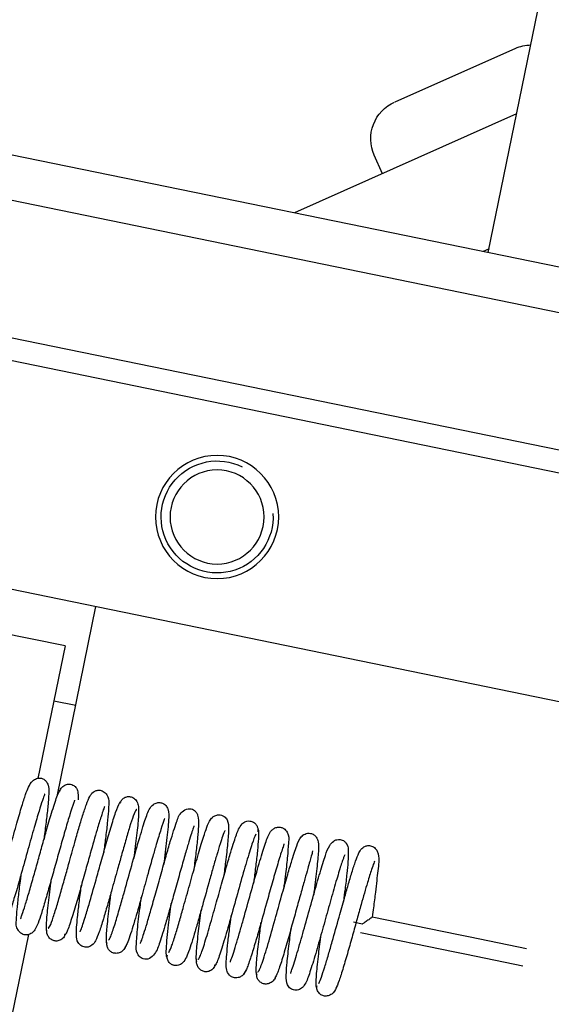
# Model space of a CAD drawing. Units: centimetres. Extents: x 12 to 3128, y -538 to 4398.
# Drawn here: x 753 to 753, y -513 to -513 of the extents above; entities that cross this region are included whole.
import ezdxf

# ---------------------------------------------------------------- set-up
doc = ezdxf.new("R2010")
doc.units = ezdxf.units.CM
doc.header["$LTSCALE"] = 10
doc.header["$MEASUREMENT"] = 0
doc.layers.add('xrif_ESE PRG Interrato stralcio_170609$0$_arredi radio', color=251, linetype='Continuous')

# ---------------------------------------------------------------- blocks, each defined once
blk = doc.blocks.new('xrif_ESE PRG Interrato stralcio_170609$0$A$C1024189C')
h = blk.add_hatch()
h.set_pattern_fill('ANGLE', color=256)
h.set_pattern_definition([(0, (-3.1406, 81.772), (0, 6.985), [5.08, -1.905]), (90, (-3.1406, 81.772), (-6.985, 4e-16), [5.08, -1.905])])
h.paths.add_polyline_path([(0.049, 8.852802), (1.456499, 8.852802), (1.456499, 7.325303), (0.049, 7.325303)])
h.paths.add_polyline_path([(1.3615, 7.325303), (0.049342, 7.325303), (0.049342, 1.859572), (1.3615, 1.859572)])
h.paths.add_polyline_path([(0.049342, 1.859572), (1.462342, 1.859572), (1.462342, 0.356572), (0.909342, 0.356572), (0.909342, 0), (0.709342, 0), (0.709342, 0.356572), (0.049342, 0.356572)])
at = {"linetype": 'Continuous', "ltscale": 25.4}
for p, q in [((0.701259, 8.366314), (0.707277, 8.395704)), ((0.604271, 8.386174), (0.72673, 8.361098)), ((0.726329, 8.359139), (0.60387, 8.384215)), ((0.610504, 8.376732), (0.71043, 8.35627)), ((0.702468, 8.375424), (0.697077, 8.373028)), ((0.702525, 8.372495), (0.692606, 8.368086)), ((0.696529, 8.369829), (0.696163, 8.370652)), ((0.701292, 8.366475), (0.701034, 8.36636)), ((0.701292, 8.366475), (0.701034, 8.36636)), ((0.671533, 8.363215), (0.712679, 8.354789)), ((0.669527, 8.353418), (0.710673, 8.344992)), ((0.682351, 8.34875), (0.673534, 8.350556)), ((0.681996, 8.342033), (0.683732, 8.350509)), ((0.682351, 8.34875), (0.681139, 8.342832)), ((0.68185, 8.346301), (0.682829, 8.3461)), ((0.696071, 8.336652), (0.699923, 8.335863)), ((0.69563, 8.336334), (0.695238, 8.336414)), ((0.678316, 8.324058), (0.680733, 8.335864)), ((0.699763, 8.335079), (0.69555, 8.335942)), ((0.699923, 8.335863), (0.70045, 8.335755)), ((0.70045, 8.335755), (0.70296, 8.335241)), ((0.70029, 8.334971), (0.699763, 8.335079)), ((0.7028, 8.334458), (0.70029, 8.334971))]:
    blk.add_line(p, q, dxfattribs=at)
at = {"linetype": 'Continuous', "ltscale": 25.4, "extrusion": (0, 0, -1)}
for centre, major_axis, start_param, end_param in [((0.703199, 8.373779), (0.001273, 0.001273), -1.203669, -0.809425), ((0.697808, 8.371383), (0.001273, 0.001273), 3.50872, 5.079517), ((0.689144, 8.354505), (0.001945, 0.001945), 0.785398, 7.068583), ((0.689144, 8.354505), (0.001768, 0.001768), 0.725578, 5.961565), ((0.689144, 8.354505), (0.001485, 0.001485), 0.785398, 7.068583)]:
    blk.add_ellipse(centre, major_axis=major_axis, ratio=1, start_param=start_param, end_param=end_param, dxfattribs=at)
at = {"linetype": 'Continuous', "ltscale": 25.4}
for points, knots in [([(0.679067, 8.336907), (0.679064, 8.336909), (0.679061, 8.336926), (0.679105, 8.337048), (0.679204, 8.337349), (0.679383, 8.337943), (0.67963, 8.338808), (0.679916, 8.339837), (0.680191, 8.340816), (0.680414, 8.34158), (0.680587, 8.342112), (0.680707, 8.342442), (0.68085, 8.342701), (0.681069, 8.34284), (0.681252, 8.342857), (0.681391, 8.34281), (0.681537, 8.342687), (0.681621, 8.342477), (0.681627, 8.34224), (0.681605, 8.341796), (0.681538, 8.341163), (0.681465, 8.34057), (0.681417, 8.340202), (0.681402, 8.340087)], [0, 0, 0, 0, 0.012137, 0.035361, 0.088232, 0.151607, 0.225516, 0.309142, 0.388607, 0.458124, 0.517771, 0.567653, 0.614564, 0.639444, 0.663858, 0.683994, 0.699741, 0.730247, 0.7812, 0.848122, 0.912397, 0.972886, 1, 1, 1, 1]), ([(0.682118, 8.342255), (0.68213, 8.342293), (0.68215, 8.342356), (0.682213, 8.342445), (0.682291, 8.342512), (0.682399, 8.342568), (0.68253, 8.342587), (0.682682, 8.342559), (0.682814, 8.342469), (0.682896, 8.342346), (0.68293, 8.34219), (0.682938, 8.341991), (0.682937, 8.341881)], [0, 0, 0, 0, 0.045962, 0.092414, 0.137779, 0.180731, 0.256135, 0.318082, 0.417634, 0.495863, 0.754261, 1, 1, 1, 1]), ([(0.681441, 8.342138), (0.681444, 8.342136), (0.681427, 8.342092), (0.681337, 8.341855), (0.681187, 8.341379), (0.680965, 8.340623), (0.680691, 8.339644), (0.680403, 8.338612), (0.680155, 8.337733), (0.679898, 8.336928), (0.679789, 8.336498), (0.679499, 8.336186), (0.679294, 8.336114), (0.679135, 8.336134), (0.678984, 8.336226), (0.678869, 8.336406), (0.678847, 8.336609), (0.678849, 8.337026), (0.678919, 8.337714), (0.679002, 8.338407), (0.679054, 8.338809), (0.679064, 8.338888)], [0, 0, 0, 0, 0.01825, 0.068808, 0.128771, 0.198114, 0.27682, 0.359181, 0.432363, 0.495842, 0.598659, 0.625644, 0.654371, 0.67851, 0.696086, 0.72172, 0.764915, 0.827972, 0.906501, 0.981876, 1, 1, 1, 1]), ([(0.680363, 8.33656), (0.680363, 8.33656), (0.680361, 8.336566), (0.680385, 8.336622), (0.680453, 8.336808), (0.680565, 8.337152), (0.680737, 8.337723), (0.680928, 8.338393), (0.681126, 8.339098), (0.681323, 8.339807), (0.681535, 8.34056), (0.681775, 8.341384), (0.681967, 8.341976), (0.682102, 8.342298), (0.682143, 8.342326), (0.682167, 8.342339)], [0, 0, 0, 0, 0.0050836, 0.0446305, 0.086726, 0.1715401, 0.2570549, 0.3420749, 0.4242474, 0.5034461, 0.5849973, 0.692986, 0.830746, 0.9114655, 1, 1, 1, 1]), ([(0.681591, 8.336145), (0.681606, 8.336138), (0.681647, 8.336156), (0.681775, 8.336476), (0.68195, 8.337022), (0.682142, 8.337679), (0.682331, 8.338346), (0.682546, 8.339116), (0.682762, 8.339889), (0.682969, 8.340615), (0.683145, 8.341205), (0.683307, 8.341698), (0.683436, 8.342003), (0.683534, 8.342175), (0.683712, 8.342287), (0.683877, 8.34232), (0.684074, 8.342271), (0.684299, 8.342029), (0.684304, 8.341734), (0.684294, 8.341394), (0.684241, 8.340841), (0.684167, 8.340214), (0.684107, 8.33975), (0.684079, 8.339534)], [0, 0, 0, 0, 0.049345, 0.118122, 0.181161, 0.238337, 0.289584, 0.334776, 0.406519, 0.456316, 0.507417, 0.565526, 0.623531, 0.662484, 0.675777, 0.692132, 0.712744, 0.736589, 0.785983, 0.840367, 0.896006, 0.953077, 1, 1, 1, 1]), ([(0.682779, 8.34187), (0.682781, 8.341867), (0.682772, 8.34184), (0.68271, 8.341676), (0.682577, 8.341275), (0.682377, 8.340598), (0.682159, 8.339833), (0.681939, 8.339042), (0.68172, 8.33826), (0.681516, 8.337539), (0.681258, 8.3367), (0.681141, 8.336278), (0.680923, 8.335963), (0.680747, 8.335848), (0.68053, 8.335839), (0.680366, 8.335916), (0.680142, 8.33619), (0.680186, 8.336454), (0.680204, 8.336973), (0.680277, 8.337608), (0.680346, 8.338177), (0.680391, 8.338522), (0.680402, 8.33861)], [0, 0, 0, 0, 0.021011, 0.052825, 0.122994, 0.188754, 0.249865, 0.309675, 0.369425, 0.42915, 0.488993, 0.607778, 0.633667, 0.657863, 0.679978, 0.699606, 0.717954, 0.795452, 0.858521, 0.919814, 0.979752, 1, 1, 1, 1]), ([(0.683027, 8.335987), (0.683024, 8.335988), (0.683054, 8.336048), (0.683117, 8.336222), (0.683248, 8.336619), (0.683448, 8.337286), (0.683692, 8.338148), (0.683945, 8.339056), (0.684171, 8.339864), (0.684407, 8.340679), (0.684625, 8.341372), (0.684782, 8.341773), (0.684833, 8.341794), (0.684851, 8.341783)], [0, 0, 0, 0, 0.032719, 0.103214, 0.1726, 0.26337, 0.395067, 0.476912, 0.569377, 0.672616, 0.78672, 0.911949, 1, 1, 1, 1]), ([(0.684285, 8.335607), (0.684302, 8.335616), (0.684331, 8.335637), (0.684429, 8.335865), (0.684579, 8.336314), (0.68478, 8.336992), (0.685014, 8.337815), (0.685298, 8.338835), (0.685616, 8.339974), (0.68591, 8.340931), (0.686049, 8.341349), (0.68623, 8.34165), (0.686451, 8.34176), (0.686626, 8.34176), (0.686755, 8.341708), (0.686881, 8.3416), (0.687006, 8.341334), (0.68698, 8.341085), (0.686949, 8.340578), (0.686878, 8.33994), (0.686807, 8.33937), (0.686757, 8.338987)], [0, 0, 0, 0, 0.044361, 0.085933, 0.160201, 0.222664, 0.272971, 0.355205, 0.441992, 0.530586, 0.616233, 0.654755, 0.673615, 0.691078, 0.705792, 0.717897, 0.740806, 0.820122, 0.868549, 0.915629, 1, 1, 1, 1]), ([(0.684808, 8.341713), (0.684813, 8.341733), (0.684822, 8.341768), (0.68486, 8.341849), (0.684939, 8.341943), (0.685075, 8.342018), (0.685236, 8.342033), (0.685392, 8.341982), (0.685543, 8.341853), (0.685643, 8.341632), (0.685639, 8.341479), (0.685634, 8.341386)], [0, 0, 0, 0, 0.031317, 0.066318, 0.148786, 0.248915, 0.364806, 0.495596, 0.649954, 0.821783, 1, 1, 1, 1]), ([(0.684109, 8.341587), (0.684112, 8.341586), (0.684109, 8.341565), (0.684072, 8.341457), (0.68395, 8.341105), (0.683758, 8.340473), (0.683519, 8.339636), (0.683268, 8.338733), (0.68304, 8.337919), (0.682801, 8.337082), (0.682576, 8.33635), (0.6824, 8.335871), (0.682343, 8.335832), (0.682319, 8.335834)], [0, 0, 0, 0, 0.019103, 0.089042, 0.158142, 0.248672, 0.380009, 0.461592, 0.553714, 0.65649, 0.769991, 0.894422, 1, 1, 1, 1]), ([(0.685562, 8.341442), (0.685552, 8.341452), (0.685519, 8.341447), (0.685413, 8.341202), (0.685248, 8.340705), (0.685063, 8.340081), (0.684879, 8.339433), (0.684666, 8.338672), (0.684449, 8.337894), (0.684236, 8.337142), (0.684048, 8.336506), (0.683873, 8.335955), (0.683729, 8.33561), (0.683631, 8.335432), (0.68345, 8.335317), (0.683284, 8.335284), (0.683089, 8.335331), (0.682869, 8.335564), (0.682848, 8.33596), (0.682884, 8.336439), (0.682978, 8.337264), (0.683043, 8.337775), (0.683079, 8.33805), (0.683081, 8.338066)], [0, 0, 0, 0, 0.035878, 0.104399, 0.167285, 0.224388, 0.275612, 0.320814, 0.392607, 0.442616, 0.495614, 0.557721, 0.62063, 0.662034, 0.675573, 0.692069, 0.71284, 0.736402, 0.78181, 0.883144, 0.939749, 0.996542, 1, 1, 1, 1]), ([(0.685633, 8.341531), (0.685637, 8.341407), (0.685643, 8.341174), (0.685555, 8.340329), (0.685466, 8.339626), (0.685418, 8.339256)], [0, 0, 0, 0, 0.335305, 0.669116, 1, 1, 1, 1]), ([(0.685723, 8.33547), (0.685722, 8.335471), (0.685721, 8.335483), (0.685777, 8.335615), (0.685874, 8.335908), (0.686014, 8.336358), (0.686192, 8.336972), (0.686407, 8.337734), (0.686639, 8.338568), (0.686861, 8.339356), (0.687098, 8.340186), (0.687335, 8.340871), (0.687461, 8.341291), (0.687837, 8.34151), (0.688073, 8.341462), (0.688235, 8.341305), (0.688318, 8.341091), (0.68832, 8.340784), (0.688275, 8.340206), (0.688201, 8.339547), (0.688135, 8.339015), (0.688098, 8.338729), (0.688095, 8.33871)], [0, 0, 0, 0, 0.005734, 0.045682, 0.091135, 0.141781, 0.197588, 0.258555, 0.324343, 0.387513, 0.44466, 0.540563, 0.61707, 0.655423, 0.686996, 0.706672, 0.730497, 0.813498, 0.872339, 0.93407, 0.995645, 1, 1, 1, 1]), ([(0.686802, 8.34105), (0.686803, 8.341049), (0.686803, 8.341043), (0.686761, 8.340945), (0.686645, 8.340614), (0.686455, 8.339988), (0.686258, 8.339302), (0.686044, 8.338538), (0.685775, 8.337571), (0.685532, 8.336715), (0.685343, 8.33609), (0.685208, 8.335679), (0.68509, 8.335371), (0.685044, 8.335317), (0.685018, 8.33529)], [0, 0, 0, 0, 0.008735, 0.03758, 0.15163, 0.259656, 0.330683, 0.422329, 0.534718, 0.667992, 0.742897, 0.823197, 0.908881, 1, 1, 1, 1]), ([(0.686992, 8.33507), (0.687035, 8.335158), (0.687108, 8.335312), (0.687285, 8.33586), (0.687464, 8.336466), (0.687675, 8.337207), (0.687917, 8.338077), (0.688192, 8.339058), (0.688441, 8.339921), (0.688654, 8.340573), (0.688758, 8.340856), (0.688891, 8.34107), (0.689045, 8.341179), (0.689203, 8.341219), (0.689347, 8.341198), (0.689494, 8.341123), (0.689661, 8.340897), (0.689662, 8.340558), (0.689626, 8.339999), (0.689534, 8.339209), (0.689465, 8.338667), (0.689435, 8.338435)], [0, 0, 0, 0, 0.073386, 0.138889, 0.196264, 0.245373, 0.320237, 0.391899, 0.469384, 0.545093, 0.610025, 0.639514, 0.654884, 0.670824, 0.68584, 0.700014, 0.725927, 0.789922, 0.872441, 0.947211, 1, 1, 1, 1]), ([(0.688281, 8.334761), (0.688289, 8.334756), (0.688311, 8.334757), (0.688393, 8.334898), (0.688558, 8.335367), (0.688811, 8.336214), (0.68908, 8.33717), (0.689337, 8.33809), (0.689563, 8.338891), (0.68975, 8.339532), (0.689935, 8.340125), (0.690085, 8.340538), (0.690204, 8.340759), (0.690312, 8.340858), (0.690391, 8.340902), (0.690487, 8.340935), (0.690621, 8.34094), (0.690755, 8.340896), (0.690863, 8.34081), (0.690934, 8.34071), (0.690976, 8.34058), (0.69097, 8.340497), (0.690965, 8.340448)], [0, 0, 0, 0, 0.034502, 0.094168, 0.206989, 0.311861, 0.408631, 0.497166, 0.577316, 0.649003, 0.712049, 0.811936, 0.878126, 0.89875, 0.906791, 0.917788, 0.932228, 0.950229, 0.961396, 0.973785, 0.986891, 1, 1, 1, 1]), ([(0.688106, 8.340722), (0.688108, 8.34072), (0.688109, 8.340698), (0.688058, 8.340566), (0.687974, 8.340303), (0.687844, 8.339882), (0.687675, 8.339301), (0.687468, 8.338572), (0.687247, 8.337774), (0.687035, 8.337022), (0.686808, 8.336224), (0.686582, 8.335526), (0.686438, 8.335067), (0.686127, 8.334765), (0.685865, 8.334737), (0.685666, 8.334863), (0.685513, 8.335144), (0.685541, 8.335416), (0.685582, 8.336141), (0.685683, 8.336932), (0.685745, 8.33741), (0.685758, 8.337513)], [0, 0, 0, 0, 0.010901, 0.046762, 0.088523, 0.13635, 0.190255, 0.250165, 0.314268, 0.373856, 0.42771, 0.517995, 0.591515, 0.632962, 0.674084, 0.702235, 0.723211, 0.794521, 0.887172, 0.975932, 1, 1, 1, 1]), ([(0.689487, 8.340515), (0.689488, 8.340513), (0.689473, 8.34048), (0.689405, 8.340304), (0.689278, 8.339917), (0.689135, 8.339446), (0.688978, 8.338901), (0.688762, 8.338137), (0.688536, 8.337323), (0.68832, 8.336554), (0.688098, 8.335791), (0.687884, 8.335095), (0.687675, 8.33461), (0.687421, 8.334479), (0.687299, 8.334474), (0.687241, 8.334481), (0.687199, 8.33449), (0.687153, 8.334506), (0.68708, 8.334543), (0.687008, 8.334604), (0.686953, 8.33469), (0.686922, 8.334772), (0.686911, 8.334865), (0.686919, 8.334922), (0.686925, 8.334956)], [0, 0, 0, 0, 0.015094, 0.09798, 0.160798, 0.227768, 0.293301, 0.356832, 0.478573, 0.542293, 0.609171, 0.748848, 0.871748, 0.915379, 0.928689, 0.933397, 0.937819, 0.94275, 0.948422, 0.962425, 0.970857, 0.980081, 0.989884, 1, 1, 1, 1]), ([(0.689738, 8.334638), (0.689737, 8.334638), (0.689735, 8.334647), (0.689778, 8.334749), (0.689882, 8.335058), (0.690017, 8.335495), (0.690167, 8.336006), (0.690374, 8.336732), (0.690644, 8.337704), (0.690954, 8.338811), (0.691234, 8.339743), (0.691393, 8.340206), (0.691532, 8.340474), (0.691686, 8.340609), (0.69184, 8.340666), (0.691997, 8.340658), (0.692157, 8.34059), (0.692377, 8.340305), (0.692325, 8.340015), (0.692299, 8.33936), (0.692202, 8.338586), (0.692138, 8.338085), (0.692113, 8.337889)], [0, 0, 0, 0, 0.004541, 0.04687, 0.098712, 0.148562, 0.195837, 0.240401, 0.327124, 0.413694, 0.50035, 0.587509, 0.627044, 0.645506, 0.663403, 0.679876, 0.694541, 0.720014, 0.795426, 0.881585, 0.954901, 1, 1, 1, 1]), ([(0.690943, 8.340572), (0.690958, 8.340579), (0.690994, 8.340565), (0.691004, 8.340302), (0.690966, 8.33978), (0.690896, 8.339138), (0.690827, 8.338581), (0.690785, 8.338255), (0.690773, 8.33816)], [0, 0, 0, 0, 0.122285, 0.359022, 0.572449, 0.763131, 0.931541, 1, 1, 1, 1]), ([(0.690963, 8.334188), (0.690988, 8.334214), (0.691032, 8.334265), (0.691144, 8.334556), (0.691276, 8.334959), (0.691466, 8.335589), (0.691722, 8.336489), (0.692016, 8.337551), (0.692264, 8.338431), (0.6925, 8.339236), (0.692687, 8.339802), (0.69283, 8.340164), (0.693026, 8.340343), (0.693186, 8.340391), (0.693322, 8.340388), (0.693474, 8.340325), (0.693615, 8.34018), (0.693691, 8.339911), (0.693671, 8.339589), (0.693609, 8.338844), (0.693516, 8.338109), (0.69346, 8.337682), (0.693453, 8.337624)], [0, 0, 0, 0, 0.053855, 0.105381, 0.154585, 0.201443, 0.287578, 0.364273, 0.43131, 0.488615, 0.57432, 0.639388, 0.667842, 0.681824, 0.69566, 0.709832, 0.724419, 0.754239, 0.823706, 0.904926, 0.987187, 1, 1, 1, 1]), ([(0.690873, 8.340338), (0.690818, 8.340213), (0.690719, 8.339979), (0.690464, 8.339145), (0.690169, 8.338106), (0.68985, 8.33696), (0.689544, 8.335877), (0.689285, 8.335022), (0.689098, 8.334508), (0.68904, 8.334466), (0.689016, 8.334464)], [0, 0, 0, 0, 0.1258181, 0.2521975, 0.379185, 0.5067503, 0.6349031, 0.7636694, 0.8930081, 1, 1, 1, 1]), ([(0.692435, 8.334125), (0.692432, 8.334128), (0.692432, 8.33415), (0.692485, 8.334289), (0.692631, 8.334731), (0.692854, 8.335483), (0.693155, 8.336555), (0.693461, 8.337654), (0.693744, 8.338652), (0.693986, 8.339404), (0.694107, 8.339768), (0.694301, 8.340021), (0.694489, 8.340106), (0.694662, 8.340116), (0.694813, 8.340056), (0.694989, 8.339857), (0.695006, 8.339632), (0.695005, 8.339206), (0.694942, 8.338583), (0.694871, 8.337972), (0.694814, 8.33753), (0.69479, 8.337342)], [0, 0, 0, 0, 0.014946, 0.056932, 0.103347, 0.192186, 0.273977, 0.355582, 0.442019, 0.525912, 0.59749, 0.631914, 0.650053, 0.667109, 0.692668, 0.708783, 0.758475, 0.841721, 0.895591, 0.956642, 1, 1, 1, 1]), ([(0.692128, 8.339909), (0.692132, 8.339906), (0.692132, 8.339886), (0.692093, 8.339781), (0.691981, 8.339454), (0.691807, 8.33888), (0.691579, 8.338083), (0.691317, 8.337144), (0.691061, 8.336226), (0.690819, 8.335392), (0.69062, 8.334747), (0.690432, 8.334222), (0.690362, 8.334149), (0.690322, 8.334114)], [0, 0, 0, 0, 0.022959, 0.074499, 0.131877, 0.243709, 0.342553, 0.435114, 0.569485, 0.656554, 0.757105, 0.871434, 1, 1, 1, 1]), ([(0.693401, 8.339596), (0.693403, 8.33959), (0.693402, 8.339549), (0.693356, 8.339363), (0.693225, 8.338917), (0.693063, 8.338343), (0.692899, 8.337755), (0.692702, 8.337044), (0.692482, 8.33625), (0.69225, 8.335429), (0.692029, 8.334687), (0.691832, 8.334096), (0.69176, 8.333983), (0.691719, 8.333925)], [0, 0, 0, 0, 0.0213961, 0.102162, 0.2144376, 0.2831262, 0.3601363, 0.4455449, 0.5394519, 0.6418106, 0.7526967, 0.8720915, 1, 1, 1, 1]), ([(0.693684, 8.333686), (0.693724, 8.333768), (0.693791, 8.333912), (0.693947, 8.334388), (0.694113, 8.334939), (0.694327, 8.335682), (0.694572, 8.336562), (0.694814, 8.337428), (0.695004, 8.338096), (0.695174, 8.338667), (0.695334, 8.339166), (0.695466, 8.339491), (0.695562, 8.339681), (0.695759, 8.339827), (0.695964, 8.339848), (0.696144, 8.339787), (0.696288, 8.339629), (0.696405, 8.339236), (0.696328, 8.33886), (0.696241, 8.337915), (0.696142, 8.337161), (0.696094, 8.336801), (0.696074, 8.336647)], [0, 0, 0, 0, 0.062103, 0.119588, 0.172432, 0.220561, 0.302243, 0.364931, 0.412473, 0.463092, 0.519235, 0.576551, 0.617881, 0.644885, 0.661251, 0.681151, 0.702743, 0.723462, 0.830145, 0.917267, 0.969927, 1, 1, 1, 1]), ([(0.694844, 8.339416), (0.694846, 8.339414), (0.69482, 8.339363), (0.694751, 8.339178), (0.694602, 8.338728), (0.694366, 8.337924), (0.694094, 8.336954), (0.693812, 8.335942), (0.693534, 8.334958), (0.693288, 8.334168), (0.693135, 8.333721), (0.692938, 8.333465), (0.692777, 8.33338), (0.692622, 8.333376), (0.692503, 8.333407), (0.692415, 8.33346), (0.692254, 8.333623), (0.692224, 8.333916), (0.692251, 8.334488), (0.692339, 8.335252), (0.692417, 8.335869), (0.692454, 8.33615)], [0, 0, 0, 0, 0.024245, 0.054479, 0.123338, 0.200601, 0.27674, 0.351543, 0.431004, 0.517254, 0.598917, 0.63518, 0.665659, 0.676994, 0.686567, 0.697462, 0.710156, 0.77618, 0.852865, 0.93536, 1, 1, 1, 1]), ([(0.696177, 8.339138), (0.696177, 8.339138), (0.696177, 8.339129), (0.696137, 8.339037), (0.696034, 8.338748), (0.695851, 8.338156), (0.695623, 8.337361), (0.695394, 8.33654), (0.695193, 8.335818), (0.694981, 8.335064), (0.694773, 8.334355), (0.694579, 8.333742), (0.694497, 8.333556), (0.694449, 8.333452)], [0, 0, 0, 0, 0.008575, 0.062453, 0.140921, 0.249854, 0.389513, 0.471419, 0.561244, 0.658957, 0.764645, 0.878323, 1, 1, 1, 1]), ([(0.681535, 8.336035), (0.681525, 8.336135), (0.681511, 8.336326), (0.681588, 8.337118), (0.681679, 8.337854), (0.681734, 8.338279), (0.681741, 8.338335)], [0, 0, 0, 0, 0.318904, 0.636471, 0.952696, 1, 1, 1, 1]), ([(0.684239, 8.335441), (0.684216, 8.335475), (0.68418, 8.335558), (0.684225, 8.336193), (0.684317, 8.336993), (0.684391, 8.337569), (0.684419, 8.337785)], [0, 0, 0, 0, 0.275409, 0.557409, 0.838286, 1, 1, 1, 1]), ([(0.686932, 8.334849), (0.686912, 8.334845), (0.686874, 8.33487), (0.686869, 8.335173), (0.68691, 8.335684), (0.686984, 8.336358), (0.687054, 8.336908), (0.687097, 8.337243)], [0, 0, 0, 0, 0.16557, 0.391892, 0.589901, 0.760372, 1, 1, 1, 1]), ([(0.688232, 8.334652), (0.688223, 8.334701), (0.688208, 8.334789), (0.688229, 8.335214), (0.688303, 8.335925), (0.688393, 8.336634), (0.688436, 8.33697)], [0, 0, 0, 0, 0.2013202, 0.3889422, 0.7218361, 1, 1, 1, 1]), ([(0.690422, 8.334279), (0.6904, 8.334217), (0.690361, 8.334114), (0.690234, 8.333993), (0.690097, 8.333934), (0.689944, 8.33392), (0.689806, 8.333958), (0.689629, 8.334099), (0.689524, 8.334414), (0.68956, 8.334793), (0.689624, 8.335482), (0.689696, 8.336079), (0.68975, 8.336501), (0.689776, 8.336702)], [0, 0, 0, 0, 0.039854, 0.078883, 0.114698, 0.145897, 0.195238, 0.23043, 0.32224, 0.59304, 0.740108, 0.879031, 1, 1, 1, 1]), ([(0.690933, 8.334068), (0.69092, 8.334073), (0.690897, 8.334093), (0.690884, 8.334315), (0.690922, 8.334841), (0.691014, 8.335642), (0.691085, 8.336199), (0.691114, 8.336423)], [0, 0, 0, 0, 0.13385, 0.287015, 0.572857, 0.833431, 1, 1, 1, 1]), ([(0.682361, 8.335894), (0.682351, 8.335861), (0.682333, 8.335804), (0.682279, 8.33572), (0.682208, 8.335653), (0.682096, 8.335588), (0.681944, 8.335562), (0.681785, 8.335603), (0.68165, 8.335701), (0.681526, 8.335897), (0.681524, 8.336049), (0.681528, 8.336167)], [0, 0, 0, 0, 0.057126, 0.117692, 0.180445, 0.244019, 0.368511, 0.489197, 0.616812, 0.747508, 1, 1, 1, 1]), ([(0.695634, 8.336336), (0.695632, 8.336335), (0.695631, 8.336335), (0.69563, 8.336334), (0.69563, 8.336334), (0.695634, 8.336336), (0.695634, 8.336336)], [0.994293103, 0.994293103, 0.994293103, 0.994293103, 1, 1, 1, 1.000003994, 1.000003994, 1.000003994, 1.000003994]), ([(0.693616, 8.333471), (0.693613, 8.33347), (0.693592, 8.333469), (0.693569, 8.333543), (0.693567, 8.333774), (0.693594, 8.334211), (0.693669, 8.334908), (0.693753, 8.33557), (0.693792, 8.335873)], [0, 0, 0, 0, 0.034815, 0.196504, 0.351909, 0.501127, 0.779748, 1, 1, 1, 1]), ([(0.685075, 8.335386), (0.685047, 8.335314), (0.684998, 8.335191), (0.684829, 8.335056), (0.684646, 8.335014), (0.684485, 8.335041), (0.684347, 8.335126), (0.684255, 8.335252), (0.684213, 8.335392), (0.68422, 8.335476), (0.684224, 8.33552)], [0, 0, 0, 0, 0.155078, 0.311253, 0.456345, 0.584545, 0.70668, 0.81957, 0.918112, 1, 1, 1, 1]), ([(0.68906, 8.334527), (0.68905, 8.334494), (0.689032, 8.334436), (0.688977, 8.334352), (0.688905, 8.334283), (0.688794, 8.334218), (0.688642, 8.334191), (0.688483, 8.334229), (0.688346, 8.334326), (0.688254, 8.334467), (0.688214, 8.334629), (0.688219, 8.334723), (0.688224, 8.334777)], [0, 0, 0, 0, 0.059438, 0.12227, 0.187192, 0.252767, 0.380423, 0.50256, 0.629671, 0.757832, 0.881904, 1, 1, 1, 1]), ([(0.691776, 8.334028), (0.691748, 8.333953), (0.691697, 8.333827), (0.691526, 8.333688), (0.691342, 8.333644), (0.69118, 8.33367), (0.691041, 8.333756), (0.690948, 8.333882), (0.690905, 8.334024), (0.690911, 8.334109), (0.690916, 8.334154)], [0, 0, 0, 0, 0.155097, 0.311177, 0.456666, 0.585823, 0.708173, 0.820673, 0.918632, 1, 1, 1, 1]), ([(0.694508, 8.333592), (0.694461, 8.333463), (0.694395, 8.333306), (0.694194, 8.333151), (0.694027, 8.333106), (0.693889, 8.333122), (0.693783, 8.333173), (0.693711, 8.333231), (0.693652, 8.333308), (0.693614, 8.333397), (0.693597, 8.333494), (0.693604, 8.333552), (0.693608, 8.333586)], [0, 0, 0, 0, 0.285071, 0.422399, 0.551027, 0.667548, 0.725217, 0.782948, 0.840213, 0.896149, 0.949729, 1, 1, 1, 1])]:
    blk.add_open_spline(points, degree=3, knots=knots, dxfattribs=at)
for points in [[(0.695757, 8.336418), (0.695716, 8.336391), (0.695675, 8.336364), (0.695634, 8.336336)], [(0.695917, 8.336528), (0.695868, 8.336494), (0.695813, 8.336456), (0.695757, 8.336418)], [(0.696011, 8.336596), (0.695985, 8.336576), (0.695952, 8.336553), (0.695917, 8.336528)], [(0.696055, 8.336631), (0.696044, 8.336621), (0.696029, 8.336609), (0.696011, 8.336596)], [(0.696074, 8.336648), (0.696071, 8.336645), (0.696065, 8.336639), (0.696055, 8.336631)]]:
    blk.add_open_spline(points, degree=3, dxfattribs=at)

msp = doc.modelspace()

# ---------------------------------------------------------------- block references
at = {"layer": 'xrif_ESE PRG Interrato stralcio_170609$0$_arredi radio', "xscale": 0.8, "yscale": 0.8, "zscale": 0.8}
msp.add_blockref('xrif_ESE PRG Interrato stralcio_170609$0$A$C1024189C', (752.300101, -519.555871), dxfattribs=at)

doc.saveas('drawing.dxf')
